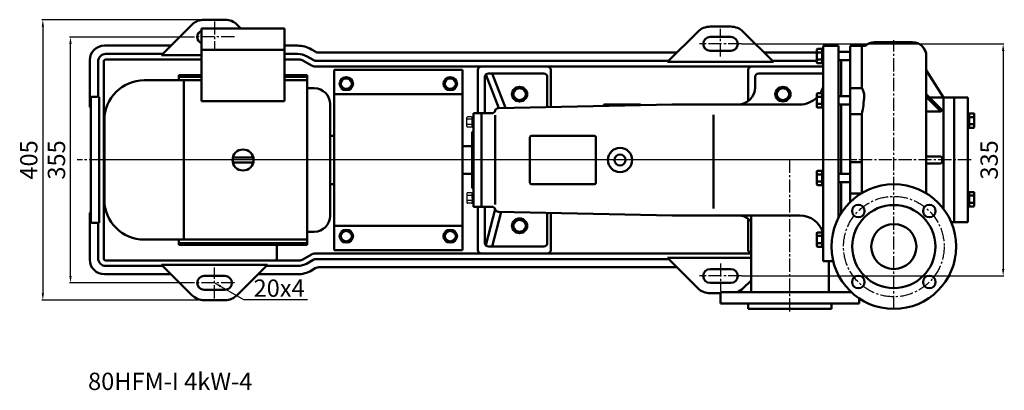
# Model space of a CAD drawing. Units: millimetres. Extents: x 4531 to 7036, y -270 to 1242.
# Drawn here: x 5615 to 7036, y -270 to 265 of the extents above; entities that cross this region are included whole.
import ezdxf

# ---------------------------------------------------------------- set-up
doc = ezdxf.new("R2010")
doc.units = ezdxf.units.MM
doc.linetypes.add('ACAD_ISO05W100', pattern=[33, 24, -3, 0, -3, 0, -3])
doc.linetypes.add('CENTER2', pattern=[28.575, 19.05, -3.175, 3.175, -3.175])
for name, color, linetype in [('1', 7, 'Continuous'), ('2', 1, 'Continuous'), ('2.细实线', 4, 'Continuous'), ('3.中心线', 1, 'CENTER2'), ('4.尺寸线', 3, 'Continuous')]:
    doc.layers.add(name, color=color, linetype=linetype)
for name, color, linetype, lineweight in [('1.粗实线', 7, 'Continuous', 50), ('双点划浅', 4, 'ACAD_ISO05W100', 13), ('粗实线', 7, 'Continuous', 40)]:
    doc.layers.add(name, color=color, linetype=linetype, lineweight=lineweight)
doc.styles.get("Standard").update_dxf_attribs({"font": 'txt', "bigfont": 'gbcbig.shx'})
doc.dimstyles.new('ISO-25', dxfattribs={"dimtxt": 25, "dimasz": 10, "dimexe": 1.25, "dimexo": 0.625, "dimgap": 4.5, "dimtad": 1, "dimtxsty": 'Standard', "dimcen": 2.5, "dimadec": 0, "dimazin": 0, "dimtfac": 1, "dimtmove": 0, "dimatfit": 3, "dimfxl": 0, "dimarcsym": 0})

# ---------------------------------------------------------------- blocks, each defined once
blk = doc.blocks.new('A$C3E7F2338')
at = {"layer": '1'}
for p, q in [((3, 15), (1.4, 15)), ((1.4, 7.5), (1.4, 15)), ((3, 7.5), (3, 15)), ((3, 11.7), (1.4, 11.7)), ((1.4, 7.5), (1.4, 0)), ((3, 3.3), (1.4, 3.3)), ((3, 0), (1.4, 0)), ((3, 7.5), (3, 0))]:
    blk.add_line(p, q, dxfattribs=at)
blk = doc.blocks.new('A$C28601A32')
at = {"layer": '1'}
for p, q in [((3.5, 15), (9.4, 15)), ((2.5, 1), (2.5, 14)), ((3.5, 11.3), (9.4, 11.3)), ((3.5, 3.8), (9.4, 3.8)), ((3.5, 0), (9.4, 0)), ((10.4, 1), (10.4, 14))]:
    blk.add_line(p, q, dxfattribs=at)
for centre, start, end in [((3.5, 14), 90, 180), ((9.4, 14), 0, 90), ((3.5, 12.3), 180, 270), ((3.5, 10.3), 90, 180), ((3.5, 4.8), 180, 270), ((3.5, 2.8), 90, 180), ((3.5, 1), 180, 270), ((9.4, 12.3), 270, 0), ((9.4, 10.3), 0, 90), ((9.4, 4.8), 270, 0), ((9.4, 2.8), 0, 90), ((9.4, 1), 270, 0)]:
    blk.add_arc(centre, 1, start, end, dxfattribs=at)
blk = doc.blocks.new('A$C5CC65D68')
at = {"layer": '1.粗实线'}
for p, q in [((142.8, 408.6), (142.8, 303.3)), ((262.6, 408.6), (142.8, 408.6)), ((262.6, 303.3), (262.6, 408.6)), ((1061.7, 383.6), (1039.7, 383.6)), ((1039.7, 72.6), (1039.7, 383.6)), ((1061.7, 134.9), (1061.7, 383.6)), ((1061.7, 383.6), (1061.7, 290.1)), ((1061.7, 383.6), (1061.7, 290.1)), ((1078.6, 383.6), (1078.6, 218.6)), ((1078.6, 383.6), (1100.9, 383.6)), ((1095.6, 383.6), (1095.6, 322.5)), ((1113.4, 388.6), (1168.6, 388.6)), ((262.6, 377.6), (142.8, 377.6)), ((1030.6, 359.3), (1030.6, 378)), ((1038.1, 379), (1031.6, 379)), ((1038.1, 373.8), (1031.6, 373.8)), ((1038.1, 358.3), (1038.1, 379)), ((1038.1, 378.7), (1039.7, 378.7)), ((1038.1, 368.7), (1038.1, 378.7)), ((1038.1, 375.2), (1039.7, 375.2)), ((1039.7, 358.7), (1039.7, 378.7)), ((1061.7, 374.6), (1078.6, 374.6)), ((1038.1, 363.5), (1031.6, 363.5)), ((1038.1, 358.3), (1031.6, 358.3)), ((1038.1, 368.7), (1038.1, 358.7)), ((1038.1, 362.2), (1039.7, 362.2)), ((1038.1, 358.7), (1039.7, 358.7)), ((1039.7, 228.1), (1039.7, 368.1)), ((1061.7, 362.7), (1078.6, 362.7)), ((1065.7, 362.7), (1065.7, 310.6)), ((1188.6, 368.6), (1188.6, 170.5)), ((142.8, 341.1), (110.2, 341.1)), ((110.2, 341.1), (110.2, 333.6)), ((295.2, 341.1), (262.6, 341.1)), ((295.2, 96.1), (295.2, 341.1)), ((519.2, 348.6), (334.2, 348.6)), ((334.2, 348.6), (334.2, 88.6)), ((519.2, 348.6), (519.2, 88.6)), ((571.7, 293.6), (552.8, 341.8)), ((636.7, 343.6), (556.7, 343.6)), ((581.6, 293.8), (562.1, 343.6)), ((1039.7, 343.6), (946.7, 343.6)), ((1061.7, 348.6), (1061.7, 218.6)), ((1061.7, 348.6), (1061.7, 218.6)), ((1213.6, 308.6), (1188.6, 348.5)), ((142.8, 333.6), (60.2, 333.6)), ((117.4, 103.6), (117.4, 333.6)), ((295.2, 333.6), (262.6, 333.6)), ((551.7, 286.1), (551.7, 338.6)), ((641.7, 295), (641.7, 338.6)), ((941.7, 338.6), (941.7, 323.6)), ((305.4, 322.1), (295.2, 322.1)), ((519.2, 313.6), (334.2, 313.6)), ((1030.6, 295.3), (1030.6, 314.1)), ((1038.1, 315.1), (1031.6, 315.1)), ((1038.1, 294.3), (1038.1, 315.1)), ((1038.1, 314.7), (1039.7, 314.7)), ((1038.1, 304.7), (1038.1, 314.7)), ((1039.7, 294.7), (1039.7, 314.7)), ((1078.6, 322.5), (1095.6, 322.5)), ((1211.6, 290.6), (1188.6, 313.7)), ((142.8, 303.3), (262.6, 303.3)), ((328.4, 138.1), (328.4, 299.1)), ((821.7, 298.6), (571.3, 293.6)), ((775.2, 298.6), (724.2, 298.6)), ((1006.1, 298.6), (821.7, 298.6)), ((1038.1, 309.9), (1031.6, 309.9)), ((1038.1, 299.5), (1031.6, 299.5)), ((1038.1, 311.2), (1039.7, 311.2)), ((1038.1, 304.7), (1038.1, 294.7)), ((1061.7, 310.6), (1078.6, 310.6)), ((1061.7, 298.7), (1078.6, 298.7)), ((1065.7, 298.7), (1065.7, 218.6)), ((1209.6, 288.6), (1188.6, 309.7)), ((1193.6, 308.6), (1228.6, 308.6)), ((1213.6, 308.6), (1213.6, 147.8)), ((1228.6, 308.6), (1228.6, 283.6)), ((1228.6, 128.6), (1228.6, 308.6)), ((1248.6, 308.6), (1228.6, 308.6)), ((1248.6, 308.6), (1248.6, 128.6)), ((535.2, 151.1), (535.2, 286.1)), ((535.2, 286.1), (535.2, 260.6)), ((546.7, 286.1), (535.2, 286.1)), ((546.7, 286.1), (546.7, 151.1)), ((561.7, 286.1), (546.7, 286.1)), ((546.7, 151.1), (546.7, 286.1)), ((722.7, 296.7), (722.7, 297.1)), ((1038.1, 294.3), (1031.6, 294.3)), ((1038.1, 298.2), (1039.7, 298.2)), ((1038.1, 294.7), (1039.7, 294.7)), ((1078.6, 284.8), (1095.6, 284.8)), ((1095.6, 284.8), (1095.6, 218.7)), ((1209.6, 288.6), (1188.6, 288.6)), ((1211.6, 290.6), (1209.6, 288.6)), ((1228.6, 293.6), (1228.6, 218.6)), ((1250.2, 285.4), (1248.6, 285.4)), ((1250.2, 285.8), (1250.2, 265)), ((1250.2, 285.8), (1256.7, 285.8)), ((1250.2, 275.4), (1250.2, 285.4)), ((1257.7, 284.8), (1257.7, 266)), ((2.7, 276.1), (2.7, 161.1)), ((566.7, 154.3), (566.7, 283.1)), ((881.7, 218.6), (881.7, 283.6)), ((1250.2, 281.9), (1248.6, 281.9)), ((1250.2, 280.6), (1256.7, 280.6)), ((1250.2, 275.4), (1250.2, 265.4)), ((1250.2, 270.2), (1256.7, 270.2)), ((533.2, 258.6), (535.2, 260.6)), ((533.2, 258.6), (533.2, 178.6)), ((533.2, 258.6), (533.2, 178.6)), ((1250.2, 268.9), (1248.6, 268.9)), ((1250.2, 265.4), (1248.6, 265.4)), ((1250.2, 265), (1256.7, 265)), ((334.1, 253.6), (328.4, 253.6)), ((334.1, 183.6), (334.1, 253.6)), ((616.7, 185.6), (616.7, 251.6)), ((709.7, 253.6), (618.7, 253.6)), ((711.7, 185.6), (711.7, 251.6)), ((334.2, 239.6), (334.1, 239.6)), ((533.2, 238.5), (519.2, 238.5)), ((214.1, 222.4), (191.3, 222.4)), ((214.1, 214.8), (191.3, 214.8)), ((881.7, 218.6), (881.7, 148.6)), ((1065.7, 198.6), (1065.7, 218.6)), ((1078.6, 157.8), (1078.6, 218.6)), ((1078.6, 215.5), (1095.6, 215.5)), ((1095.6, 171), (1095.6, 218.6)), ((1188.6, 218.6), (1188.6, 223.6)), ((1188.6, 223.6), (1208.6, 223.6)), ((1208.6, 213.6), (1188.6, 213.6)), ((1211.6, 220.6), (1211.6, 216.6)), ((1228.6, 143.6), (1228.6, 218.6)), ((1030.6, 183.2), (1030.6, 202)), ((1038.1, 203), (1031.6, 203)), ((1038.1, 182.2), (1038.1, 203)), ((1038.1, 202.6), (1039.7, 202.6)), ((1038.1, 192.6), (1038.1, 202.6)), ((1038.1, 199.1), (1039.7, 199.1)), ((1039.7, 182.6), (1039.7, 202.6)), ((334.1, 197.6), (334.2, 197.6)), ((533.2, 198.7), (519.2, 198.7)), ((1038.1, 197.8), (1031.6, 197.8)), ((1038.1, 187.4), (1031.6, 187.4)), ((1038.1, 192.6), (1038.1, 182.6)), ((1038.1, 186.1), (1039.7, 186.1)), ((1061.7, 198.6), (1078.6, 198.6)), ((1061.7, 186.6), (1078.6, 186.6)), ((1065.7, 141.9), (1065.7, 186.6)), ((328.4, 183.6), (334.1, 183.6)), ((533.2, 178.6), (535.2, 176.6)), ((709.7, 183.6), (618.7, 183.6)), ((1038.1, 182.2), (1031.6, 182.2)), ((1038.1, 182.6), (1039.7, 182.6)), ((1250.2, 171.9), (1248.6, 171.9)), ((1250.2, 172.3), (1256.7, 172.3)), ((1250.2, 151.5), (1250.2, 172.3)), ((1250.2, 161.9), (1250.2, 171.9)), ((1257.7, 152.5), (1257.7, 171.3)), ((1078.6, 170.3), (1094.5, 170.3)), ((1250.2, 168.4), (1248.6, 168.4)), ((1250.2, 167.1), (1256.7, 167.1)), ((1250.2, 161.9), (1250.2, 151.9)), ((1250.2, 156.7), (1256.7, 156.7)), ((546.7, 151.1), (535.2, 151.1)), ((561.7, 151.1), (546.7, 151.1)), ((551.7, 98.6), (551.7, 151.1)), ((566.4, 147.7), (552.8, 95.5)), ((575.3, 143.6), (562.3, 93.6)), ((821.7, 138.6), (571.3, 143.7)), ((641.7, 98.6), (641.7, 142.2)), ((1228.6, 128.6), (1228.6, 153.6)), ((1250.2, 155.4), (1248.6, 155.4)), ((1250.2, 151.9), (1248.6, 151.9)), ((1248.6, 128.6), (1248.6, 148.6)), ((1250.2, 151.5), (1256.7, 151.5)), ((1006.1, 138.6), (821.7, 138.6)), ((931.7, 133.6), (931.7, 88.6)), ((931.7, 133.6), (931.7, 88.6)), ((935.7, 27.6), (935.7, 138.6)), ((1228.6, 128.6), (1224.6, 128.6)), ((1248.6, 128.6), (1228.6, 128.6)), ((295.2, 115.1), (305.4, 115.1)), ((519.2, 123.6), (334.2, 123.6)), ((1038.1, 114.1), (1031.6, 114.1)), ((1038.1, 93.4), (1038.1, 114.1)), ((1038.1, 113.7), (1039.7, 113.7)), ((1038.1, 103.7), (1038.1, 113.7)), ((1039.7, 93.7), (1039.7, 113.7)), ((60.2, 103.6), (295.2, 103.6)), ((110.2, 96.1), (110.2, 103.6)), ((1030.6, 94.4), (1030.6, 113.1)), ((1038.1, 108.9), (1031.6, 108.9)), ((1038.1, 110.2), (1039.7, 110.2)), ((1038.1, 103.7), (1038.1, 93.7)), ((295.2, 96.1), (110.2, 96.1)), ((519.2, 88.6), (334.2, 88.6)), ((636.7, 93.6), (556.7, 93.6)), ((1038.1, 98.5), (1031.6, 98.5)), ((1038.1, 93.4), (1031.6, 93.4)), ((1038.1, 97.2), (1039.7, 97.2)), ((1038.1, 93.7), (1039.7, 93.7)), ((1054.2, 72.6), (1039.7, 72.6)), ((1047.7, 27.6), (1047.7, 72.6)), ((891.7, 27.6), (991.7, 27.6)), ((891.7, 11.6), (891.7, 27.6)), ((1080.5, 27.6), (991.7, 27.6)), ((1091.7, 11.6), (1091.7, 18.8)), ((891.7, 11.6), (991.7, 11.6)), ((931.7, 3.6), (931.7, 11.6)), ((931.7, 3.6), (991.7, 3.6)), ((1091.7, 11.6), (991.7, 11.6)), ((1051.7, 3.6), (991.7, 3.6)), ((1051.7, 3.6), (1051.7, 11.6))]:
    blk.add_line(p, q, dxfattribs=at)
for centre, radius in [((202.7, 218.6), 15.2), ((746.7, 218.6), 17.5), ((746.7, 218.6), 8), ((1141.7, 93.6), 90), ((1090.4, 144.9), 9), ((1141.7, 93.6), 60), ((1192.9, 144.9), 9), ((1141.7, 93.6), 32.5), ((1090.4, 42.4), 9), ((1192.9, 42.4), 9)]:
    blk.add_circle(centre, radius, dxfattribs=at)
for centre, radius, start, end in [((1113.4, 370.6), 18, 90, 133.7617), ((1168.6, 368.6), 20, 0, 90), ((1031.6, 378), 1, 90, 180), ((1031.6, 374.8), 1, 180, 270), ((1031.6, 372.8), 1, 90, 180), ((1168.6, 368.6), 20, 0, 40.1816), ((1031.6, 364.5), 1, 180, 270), ((1031.6, 362.5), 1, 90, 180), ((1031.6, 359.3), 1, 180, 270), ((556.7, 338.6), 5, 90, 180), ((636.7, 338.6), 5, 0, 90), ((946.7, 338.6), 5, 90, 180), ((60.2, 276.1), 57.5, 90, 180), ((305.4, 299.1), 23, 0, 90), ((916.7, 323.6), 25, 270, 0), ((1031.6, 314.1), 1, 90, 180), ((1005.4, 334.7), 36.1, 327.042, 342.1597), ((1077.1, 310.7), 22, 0.7808, 32.5781), ((724.2, 297.1), 1.5, 90, 180), ((775.2, 297.1), 1.5, 23.4738, 90), ((1005.4, 334.7), 36.1, 271.1293, 314.387), ((1031.6, 310.9), 1, 180, 270), ((1031.6, 308.9), 1, 90, 180), ((1031.6, 300.5), 1, 180, 270), ((1031.6, 298.5), 1, 90, 180), ((886.8, 325.7), 212.8, 348.9228, 356.0251), ((561.7, 291.1), 5, 270, 345.4788), ((571.4, 288.6), 5, 91.1458, 165.4788), ((1031.6, 295.3), 1, 180, 270), ((1256.7, 284.8), 1, 0, 90), ((1256.7, 281.6), 1, 270, 0), ((1256.7, 279.6), 1, 0, 90), ((1256.7, 271.2), 1, 270, 0), ((1256.7, 269.2), 1, 360, 90), ((1256.7, 266), 1, 270, 360), ((618.7, 251.6), 2, 90, 180), ((709.7, 251.6), 2, 0, 90), ((191.3, 218.6), 3.8, 90, 270), ((214.1, 218.6), 3.8, 270, 90), ((214.1, 218.6), 3.8, 270, 90), ((214.1, 218.6), 3.8, 270, 90), ((1208.6, 220.6), 3, 0, 90), ((1208.6, 216.6), 3, 270, 0), ((1031.6, 202), 1, 90, 180), ((618.7, 185.6), 2, 180, 270), ((709.7, 185.6), 2, 270, 0), ((1031.6, 198.8), 1, 180, 270), ((1031.6, 196.8), 1, 90, 180), ((1031.6, 188.4), 1, 180, 270), ((1031.6, 186.4), 1, 90, 180), ((1031.6, 183.2), 1, 180, 270), ((1256.7, 171.3), 1, 0, 90), ((60.2, 161.1), 57.5, 180, 270), ((1256.7, 168.1), 1, 270, 0), ((1256.7, 166.1), 1, 0, 90), ((1256.7, 157.7), 1, 270, 0), ((1256.7, 155.7), 1, 0, 90), ((561.7, 146.1), 5, 14.5212, 90), ((571.4, 148.7), 5, 194.5212, 268.8542), ((1256.7, 152.5), 1, 270, 0), ((305.4, 138.1), 23, 270, 0), ((916.7, 113.6), 25, 40.5677, 90), ((1005.4, 102.6), 36.1, 17.9982, 88.8707), ((1031.6, 113.1), 1, 90, 180), ((1031.6, 109.9), 1, 180, 270), ((1031.6, 107.9), 1, 90, 180), ((1031.6, 99.5), 1, 180, 270), ((556.7, 98.6), 5, 180, 270), ((636.7, 98.6), 5, 270, 0), ((936.7, 88.6), 5, 180, 258.3765), ((936.7, 88.6), 5, 180, 258.3765), ((1031.6, 97.5), 1, 90, 180), ((1031.6, 94.4), 1, 180, 270)]:
    blk.add_arc(centre, radius, start, end, dxfattribs=at)
at = {"layer": '2.细实线'}
blk.add_line((1228.6, 178.6), (1228.5, 178.6), dxfattribs=at)
at = {"layer": '3.中心线'}
for p, q in [((1141.7, 3.6), (1141.7, 391.7)), ((1253.3, 218.6), (0, 218.6)), ((991.7, 0), (991.7, 218.6))]:
    blk.add_line(p, q, dxfattribs=at)
blk.add_circle((1141.7, 93.6), 72.5, dxfattribs=at)
at = {"layer": '粗实线'}
for points in [[(341.9, 328.6), (346.8, 337.1), (356.6, 337.1), (361.5, 328.6), (356.6, 320.1), (346.8, 320.1)], [(511.5, 328.6), (506.6, 337.1), (496.8, 337.1), (491.9, 328.6), (496.8, 320.1), (506.6, 320.1)], [(590.7, 313.6), (596.2, 304.1), (607.2, 304.1), (612.7, 313.6), (607.2, 323.2), (596.2, 323.2)], [(970.7, 313.6), (976.2, 304.1), (987.2, 304.1), (992.7, 313.6), (987.2, 323.2), (976.2, 323.2)], [(590.7, 123.6), (596.2, 114.1), (607.2, 114.1), (612.7, 123.6), (607.2, 133.2), (596.2, 133.2)], [(341.9, 108.6), (346.8, 100.1), (356.6, 100.1), (361.5, 108.6), (356.6, 117.1), (346.8, 117.1)], [(511.5, 108.6), (506.6, 100.1), (496.8, 100.1), (491.9, 108.6), (496.8, 117.1), (506.6, 117.1)]]:
    blk.add_lwpolyline(points, close=True, dxfattribs=at)
for centre, radius in [((351.7, 328.6), 9.81), ((351.7, 328.6), 7.52), ((501.7, 328.6), 9.81), ((501.7, 328.6), 7.52), ((601.7, 313.6), 11), ((601.7, 313.6), 8.52), ((981.7, 313.6), 11), ((981.7, 313.6), 8.52), ((601.7, 123.6), 11), ((601.7, 123.6), 8.52), ((351.7, 108.6), 9.81), ((351.7, 108.6), 7.52), ((501.7, 108.6), 9.81), ((501.7, 108.6), 7.52)]:
    blk.add_circle(centre, radius, dxfattribs=at)
at = {"layer": '2', "xscale": -1}
for name, p in [('A$C28601A32', (536, 266.1)), ('A$C3E7F2338', (536.5, 266.1))]:
    blk.add_blockref(name, p, dxfattribs=at)
at = {"layer": '2', "rotation": 180}
blk.add_blockref('A$C3E7F2338', (536.5, 171.1), dxfattribs=at)
at = {"layer": '3.中心线', "rotation": 180}
blk.add_blockref('A$C28601A32', (536, 171.2), dxfattribs=at)
blk = doc.blocks.new('*D26')
at = {"layer": '4.尺寸线', "color": 0, "lineweight": -2, "transparency": 16777216}
for p, q in [((5867, 240.2), (5687, 240.2)), ((5688.2, -104.8), (5688.2, 230.2)), ((5867, -114.8), (5687, -114.8))]:
    blk.add_line(p, q, dxfattribs=at)
at = {"layer": '4.尺寸线', "color": 0, "transparency": 16777216}
for points in [[(5686.5, 230.2), (5689.9, 230.2), (5688.2, 240.2)], [(5686.5, -104.8), (5689.9, -104.8), (5688.2, -114.8)]]:
    blk.add_solid(points, dxfattribs=at)
at = {"layer": 'Defpoints', "color": 0, "transparency": 16777216}
for p in [(5688.2, 240.2), (5867.6, 240.2), (5867.6, -114.8)]:
    blk.add_point(p, dxfattribs=at)
at = {"layer": '4.尺寸线', "color": 0, "transparency": 16777216, "insert": (5671.2, 62.7), "char_height": 25, "attachment_point": 5, "rotation": 90}
blk.add_mtext('355', dxfattribs=at)
blk = doc.blocks.new('*D27')
at = {"layer": '4.尺寸线', "color": 0, "lineweight": -2, "transparency": 16777216}
for p, q in [((5880.5, 265.2), (5647.1, 265.2)), ((5648.3, 255.2), (5648.3, -129.8)), ((5880.5, -139.8), (5647.1, -139.8))]:
    blk.add_line(p, q, dxfattribs=at)
at = {"layer": '4.尺寸线', "color": 0, "transparency": 16777216}
for points in [[(5646.7, 255.2), (5650, 255.2), (5648.3, 265.2)], [(5646.7, -129.8), (5650, -129.8), (5648.3, -139.8)]]:
    blk.add_solid(points, dxfattribs=at)
at = {"layer": 'Defpoints', "color": 0, "transparency": 16777216}
for p in [(5881.1, 265.2), (5648.3, -139.8), (5881.1, -139.8)]:
    blk.add_point(p, dxfattribs=at)
at = {"layer": '4.尺寸线', "color": 0, "transparency": 16777216, "insert": (5631.3, 62.7), "char_height": 25, "attachment_point": 5, "rotation": 90}
blk.add_mtext('405', dxfattribs=at)
blk = doc.blocks.new('*D28')
at = {"layer": '4.尺寸线', "color": 0, "lineweight": -2, "transparency": 16777216}
for p, q in [((6656.9, 230.2), (7035.1, 230.2)), ((7033.9, 220.2), (7033.9, -94.8)), ((6656.9, -104.8), (7035.1, -104.8))]:
    blk.add_line(p, q, dxfattribs=at)
at = {"layer": '4.尺寸线', "color": 0, "transparency": 16777216}
for points in [[(7032.2, 220.2), (7035.6, 220.2), (7033.9, 230.2)], [(7032.2, -94.8), (7035.6, -94.8), (7033.9, -104.8)]]:
    blk.add_solid(points, dxfattribs=at)
at = {"layer": 'Defpoints', "color": 0, "transparency": 16777216}
for p in [(6656.2, 230.2), (6656.2, -104.8), (7033.9, -104.8)]:
    blk.add_point(p, dxfattribs=at)
at = {"layer": '4.尺寸线', "color": 0, "transparency": 16777216, "insert": (7016.9, 62.7), "char_height": 25, "attachment_point": 5, "rotation": 90}
blk.add_mtext('335', dxfattribs=at)

msp = doc.modelspace()

# ---------------------------------------------------------------- linework, layer by layer
at = {"layer": '1.粗实线'}
for p, q in [((5863.445, 257.887), (5819.767, 214.209)), ((5911.123, 265.209), (5881.123, 265.209)), ((5928.8, 257.887), (5933.978, 252.709)), ((6593.439, 247.887), (6549.762, 204.209)), ((6641.117, 255.209), (6611.117, 255.209)), ((6658.795, 247.887), (6702.472, 204.209)), ((5833.267, 227.709), (5737.118, 227.709)), ((6015.764, 227.709), (5997.022, 227.709)), ((6641.117, 240.209), (6611.117, 240.209)), ((5821.267, 215.709), (5739.118, 215.709)), ((5877.222, 214.209), (5819.767, 214.209)), ((5877.222, 214.209), (5849.767, 214.209)), ((6015.764, 215.709), (5997.022, 215.709)), ((6035.764, 222.35), (6041.482, 219.049)), ((6563.262, 217.709), (6046.482, 217.709)), ((6641.117, 220.209), (6611.117, 220.209)), ((6765.022, 217.709), (6688.972, 217.709)), ((5716.118, 206.709), (5716.118, 139.459)), ((5728.118, 204.709), (5728.118, 154.459)), ((5736.118, 204.709), (5736.118, 62.709)), ((5877.222, 207.709), (5739.118, 207.709)), ((6018.443, 207.709), (5996.168, 207.709)), ((6023.443, 206.37), (6036.123, 199.049)), ((6029.764, 211.958), (6038.266, 207.049)), ((6551.262, 205.709), (6043.266, 205.709)), ((6687.472, 204.209), (6549.762, 204.209)), ((6687.472, 204.209), (6564.762, 204.209)), ((6702.472, 204.209), (6579.762, 204.209)), ((6765.022, 205.709), (6700.972, 205.709)), ((6774.122, 197.709), (6041.123, 197.709)), ((6276.117, 192.709), (6276.117, 130.209)), ((6376.117, 197.709), (6281.117, 197.709)), ((6381.117, 192.709), (6381.117, 139.209)), ((6666.122, 147.709), (6666.122, 192.709)), ((6796.122, 192.709), (6796.122, 62.709)), ((5877.222, 182.709), (5844.622, 182.709)), ((5844.622, 177.709), (5844.622, 182.709)), ((6029.622, 182.709), (5997.022, 182.709)), ((6029.622, 62.709), (6029.622, 182.709)), ((5717.618, 152.959), (5717.618, 62.709)), ((5727.424, 153.709), (5718.297, 153.709)), ((5729.618, 152.959), (5729.618, 62.709)), ((5717.618, -27.541), (5717.618, 62.709)), ((5729.618, -27.541), (5729.618, 62.709)), ((5736.118, -79.291), (5736.118, 62.709)), ((6029.622, 62.709), (6029.622, -57.291)), ((5716.118, -81.291), (5716.118, -14.041)), ((6276.117, -67.291), (6276.117, -4.791)), ((6381.117, -67.291), (6381.117, -13.791)), ((5727.424, -28.291), (5718.297, -28.291)), ((6666.122, -22.291), (6666.122, -67.291)), ((5728.118, -79.291), (5728.118, -29.041)), ((5844.622, -52.291), (5844.622, -57.291)), ((6029.622, -57.291), (5844.622, -57.291)), ((5986.122, -79.291), (5986.122, -59.791)), ((6018.443, -82.291), (5739.118, -82.291)), ((6023.443, -80.951), (6036.123, -73.63)), ((6029.764, -86.539), (6038.266, -81.63)), ((6670.114, -72.291), (6041.123, -72.291)), ((6551.262, -80.291), (6043.266, -80.291)), ((6376.117, -72.291), (6281.117, -72.291)), ((6670.114, -78.791), (6549.762, -78.791)), ((6593.439, -122.468), (6549.762, -78.791)), ((6670.114, -78.791), (6564.762, -78.791)), ((6670.114, -78.791), (6579.762, -78.791)), ((5821.267, -90.291), (5739.118, -90.291)), ((5863.445, -132.468), (5819.767, -88.791)), ((5957.478, -88.791), (5819.767, -88.791)), ((5972.478, -88.791), (5849.767, -88.791)), ((5928.8, -132.468), (5972.478, -88.791)), ((6015.764, -90.291), (5970.978, -90.291)), ((6035.764, -96.932), (6041.482, -93.63)), ((6563.262, -92.291), (6046.482, -92.291)), ((6641.117, -94.791), (6611.117, -94.791)), ((5833.267, -102.291), (5737.118, -102.291)), ((5911.123, -104.791), (5881.123, -104.791)), ((6015.764, -102.291), (5958.978, -102.291)), ((6658.795, -122.468), (6670.116, -111.148)), ((5911.123, -124.791), (5881.123, -124.791)), ((6641.117, -114.791), (6611.117, -114.791)), ((5911.123, -139.791), (5881.123, -139.791)), ((6626.117, -129.791), (6611.117, -129.791))]:
    msp.add_line(p, q, dxfattribs=at)
for centre, radius, start, end in [((5881.123, 240.209), 25, 90, 135), ((5911.123, 240.209), 25, 45, 90), ((5881.123, 240.209), 10, 112.960364, 247.039636), ((6611.117, 230.209), 25, 90, 135), ((6641.117, 230.209), 25, 45, 90), ((5737.118, 206.709), 21, 90, 180), ((6015.764, 187.709), 40, 60, 90), ((6611.117, 230.209), 10, 90, 270), ((6641.117, 230.209), 10, 270, 90), ((5739.118, 204.709), 11, 90, 180), ((6015.764, 187.709), 28, 60, 90), ((6046.482, 227.709), 10, 240, 270), ((5739.118, 204.709), 3, 90, 180), ((6018.443, 197.709), 10, 60, 90), ((6041.123, 207.709), 10, 240, 270), ((6043.266, 215.709), 10, 240, 270), ((6281.117, 192.709), 5, 90, 180), ((6376.117, 192.709), 5, 0, 90), ((6671.122, 192.709), 5, 90, 180), ((5716.868, 154.459), 0.75, 180, 270), ((5716.868, 152.959), 0.75, 0, 90), ((5728.868, 154.459), 0.75, 180, 270), ((5728.868, 152.959), 0.75, 0, 90), ((5716.868, 139.459), 0.75, 180, 270), ((5716.868, 137.959), 0.75, 0, 90), ((5739.118, 134.209), 3, 180, 252.402714), ((5716.868, -14.041), 0.75, 90, 180), ((5716.868, -12.541), 0.75, 270, 0), ((5739.118, -8.791), 3, 107.597286, 180), ((5716.868, -29.041), 0.75, 90, 180), ((5716.868, -27.541), 0.75, 270, 0), ((5728.868, -29.041), 0.75, 90, 180), ((5728.868, -27.541), 0.75, 270, 0), ((6281.117, -67.291), 5, 180, 270), ((6376.117, -67.291), 5, 270, 0), ((6671.122, -67.291), 5, 180, 258.376471), ((5737.118, -81.291), 21, 180, 270), ((5739.118, -79.291), 11, 180, 270), ((5739.118, -79.291), 3, 180, 270), ((5983.122, -79.291), 3, 270, 0), ((6018.443, -72.291), 10, 270, 300), ((6041.123, -82.291), 10, 90, 120), ((6043.266, -90.291), 10, 90, 120), ((6015.764, -62.291), 28, 270, 300), ((6015.764, -62.291), 40, 270, 300), ((6046.482, -102.291), 10, 90, 120), ((6611.117, -104.791), 10, 90, 270), ((6641.117, -104.791), 10, 270, 90), ((5881.123, -114.791), 10, 90, 270), ((5911.123, -114.791), 10, 270, 90), ((6611.117, -104.791), 25, 225, 270), ((6641.117, -104.791), 25, 289.837262, 315), ((5881.123, -114.791), 25, 225, 270), ((5911.123, -114.791), 25, 270, 315)]:
    msp.add_arc(centre, radius, start, end, dxfattribs=at)
at = {"layer": '3.中心线'}
for p, q in [((5896.123, 262.665), (5896.123, 220.209)), ((6626.117, 212.092), (6626.117, 251.997)), ((5924.649, 240.209), (5867.596, 240.209)), ((6656.232, 230.209), (6595.601, 230.209)), ((6819.907, 62.709), (5697.687, 62.709)), ((5896.123, -137.246), (5896.123, -92.335)), ((6626.117, -86.673), (6626.117, -126.578)), ((6656.232, -104.791), (6595.601, -104.791)), ((5924.649, -114.791), (5867.596, -114.791))]:
    msp.add_line(p, q, dxfattribs=at)

# ---------------------------------------------------------------- block references
at = {"layer": '双点划浅'}
msp.add_blockref('A$C5CC65D68', (5734.449, -155.94), dxfattribs=at)

# ---------------------------------------------------------------- texts
at = {"layer": '1.粗实线', "insert": (5713.533, -244.407), "char_height": 25, "width": 567.78743, "attachment_point": 1}
msp.add_mtext('{\\C1;80HFM-I 4kW-4}', dxfattribs=at)
at = {"layer": '4.尺寸线', "insert": (5952.365, -109.842), "char_height": 25, "width": 25, "attachment_point": 1}
msp.add_mtext('20x4\\P ', dxfattribs=at)

# ---------------------------------------------------------------- dimensions: what is measured, and where the dimension line sits
at = {"layer": '4.尺寸线'}
for base, p1, p2, picture, middle in [((5648.328, -139.791), (5881.123, 265.209), (5881.123, -139.791), '*D27', (5631.328, 62.709)), ((5688.203, 240.209), (5867.596, -114.791), (5867.596, 240.209), '*D26', (5671.203, 62.709)), ((7033.89, -104.791), (6656.232, 230.209), (6656.232, -104.791), '*D28', (7016.89, 62.709))]:
    dim = msp.add_linear_dim(base=base, p1=p1, p2=p2, angle=90, dimstyle='ISO-25', dxfattribs=at)
    dim.commit()
    dim.dimension.update_dxf_attribs({"geometry": picture, "text_midpoint": middle})

# ---------------------------------------------------------------- leaders
at = {"layer": '4.尺寸线', "annotation_type": 0, "has_hookline": 1, "hookline_direction": 0, "text_width": 87.5}
msp.add_leader([(5896.104, -114.787), (5937.616, -138.849), (6030.335, -138.864)], dimstyle='ISO-25', override={"dimgap": 4.5, "dimtad": 0}, dxfattribs=at)

doc.saveas('drawing.dxf')
